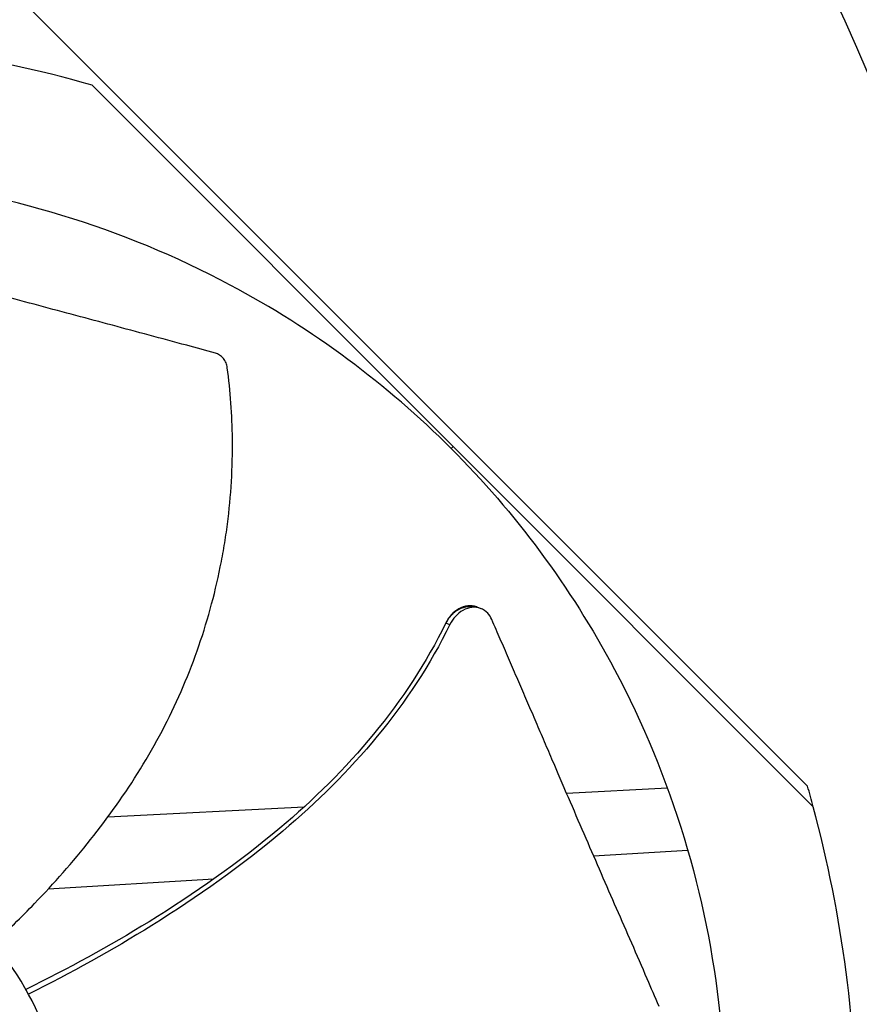
# Model space of a CAD drawing. Units: inches. Extents: x 118.7 to 166.9, y 19.3 to 56.9.
# Drawn here: x 130.6 to 132.1, y 29.1 to 30.9 of the extents above; entities that cross this region are included whole.
import ezdxf

# ---------------------------------------------------------------- set-up
doc = ezdxf.new("R2010")
doc.units = ezdxf.units.IN
doc.header["$MEASUREMENT"] = 0
doc.layers.add('Visible (ANSI)', color=7, linetype='Continuous')
doc.layers.add('Visible Narrow (ANSI)', color=7, linetype='Continuous')

msp = doc.modelspace()

# ---------------------------------------------------------------- linework, layer by layer
at = {"layer": 'Visible (ANSI)'}
for p, q in [((130.34264, 31.14603), (131.96602, 29.52266)), ((131.97624, 29.48571), (130.68086, 30.78109)), ((131.37195, 29.84441), (131.37613, 29.84278)), ((131.37613, 29.84278), (131.37925, 29.84156)), ((131.71441, 29.51903), (131.53319, 29.50965)), ((131.06142, 29.48524), (130.70883, 29.46699)), ((131.0731, 29.48584), (131.07309, 29.48584)), ((131.58163, 29.39774), (131.75075, 29.40803)), ((130.60198, 29.33811), (130.8997, 29.35623))]:
    msp.add_line(p, q, dxfattribs=at)
for centre, radius, start, end in [((127.56405, 28.8865), 7.0625, 330.110405, 330.010405), ((127.56405, 28.8865), 7.0375, 330.110405, 330.010405), ((127.56405, 28.8865), 7, 335.466281, 335.366281), ((127.56405, 28.8865), 6.975, 335.466281, 335.366281), ((127.56405, 28.8865), 5.05, 269.99753, 269.89753), ((127.56405, 28.8865), 5.02549, 269.99753, 269.89753), ((127.56405, 28.8865), 4.975, 315.84873, 44.28522), ((127.56405, 28.8865), 4.9498, 315.78079, 44.18333), ((129.73691, 28.8865), 2.31811, 14.98063, 15.92813)]:
    msp.add_arc(centre, radius, start, end, dxfattribs=at)
for centre, major_axis, ratio, start_param, end_param in [((130.0843, 28.85035), (1.0941, 1.70398), 0.9722402, 0.2784701, 0.5842636), ((128.91437, 28.25447), (1.65274, 0.89335), 0.5428318, 0.0014092, 0.0110946)]:
    msp.add_ellipse(centre, major_axis=major_axis, ratio=ratio, start_param=start_param, end_param=end_param, dxfattribs=at)
for points, knots in [([(131.32567, 30.12905), (131.2111, 30.24356), (131.0775, 30.34341), (130.92883, 30.42256), (130.73454, 30.52601), (130.52312, 30.58925), (130.31068, 30.61178)], [-2.7936965, -2.7936965, -2.7936965, -2.7936965, -2.0638845, -2.0638845, -2.0638845, -1.1100546, -1.1100546, -1.1100546, -1.1100546]), ([(130.90247, 30.3002), (130.88499, 30.30497), (130.86776, 30.30965), (130.85076, 30.31425), (130.8279, 30.32044), (130.80546, 30.3265), (130.78327, 30.33246), (130.76108, 30.33842), (130.73916, 30.3443), (130.71728, 30.35015), (130.69541, 30.35601), (130.67359, 30.36185), (130.65161, 30.36774), (130.62964, 30.37363), (130.6075, 30.37958), (130.58499, 30.38566), (130.56249, 30.39174), (130.53961, 30.39794), (130.51625, 30.40431), (130.49289, 30.41068), (130.46905, 30.41721), (130.44452, 30.42397), (130.43225, 30.42736), (130.41981, 30.4308), (130.40738, 30.43423), (130.39496, 30.43766), (130.38255, 30.44109), (130.37037, 30.44442), (130.3582, 30.44776), (130.34625, 30.45101), (130.33433, 30.45425), (130.3224, 30.45749), (130.31049, 30.46073), (130.29857, 30.46397), (130.28665, 30.46721), (130.27472, 30.47045), (130.26279, 30.4737), (130.25086, 30.47694), (130.23893, 30.48018), (130.227, 30.48342), (130.21508, 30.48666), (130.20315, 30.4899), (130.19122, 30.49315), (130.18481, 30.49489), (130.17839, 30.49663), (130.17198, 30.49837)], [-0.91723667, -0.91723667, -0.91723667, -0.91723667, -0.85914706, -0.85914706, -0.85914706, -0.78104279, -0.78104279, -0.78104279, -0.70293851, -0.70293851, -0.70293851, -0.62483423, -0.62483423, -0.62483423, -0.54672995, -0.54672995, -0.54672995, -0.46862568, -0.46862568, -0.46862568, -0.3905214, -0.3905214, -0.3905214, -0.35146926, -0.35146926, -0.35146926, -0.31241712, -0.31241712, -0.31241712, -0.27336498, -0.27336498, -0.27336498, -0.23431284, -0.23431284, -0.23431284, -0.19526071, -0.19526071, -0.19526071, -0.15620857, -0.15620857, -0.15620857, -0.11715643, -0.11715643, -0.11715643, -0.09615487, -0.09615487, -0.09615487, -0.09615487]), ([(130.92365, 30.27395), (130.92326, 30.27697), (130.92246, 30.27993), (130.92006, 30.28568), (130.91844, 30.2884), (130.91455, 30.29318), (130.91232, 30.29521), (130.90754, 30.29836), (130.90505, 30.29949), (130.90247, 30.3002)], [-0.095613755, -0.095613755, -0.095613755, -0.095613755, -0.072336558, -0.072336558, -0.04779483, -0.04779483, -0.023372061, -0.023372061, 0, 0, 0, 0]), ([(130.50408, 29.24054), (130.52899, 29.26355), (130.58907, 29.32194), (130.67967, 29.42453), (130.77042, 29.5517), (130.83176, 29.66761), (130.87026, 29.76524), (130.8938, 29.84027), (130.90897, 29.90375), (130.91837, 29.95478), (130.92982, 30.03144), (130.93593, 30.13935), (130.92916, 30.23206), (130.92365, 30.27395)], [-1.4531456, -1.4531456, -1.4531456, -1.4531456, -1.3231165, -1.1340998, -0.9450832, -0.7560665, -0.6615582, -0.5670499, -0.4725416, -0.4252874, -0.3780333, -0.1890166, -0.0274572, -0.0274572, -0.0274572, -0.0274572]), ([(131.32567, 30.12905), (131.44018, 30.01448), (131.54003, 29.88088), (131.61918, 29.73222), (131.72263, 29.53792), (131.78587, 29.3265), (131.8084, 29.11406)], [-2.7936965, -2.7936965, -2.7936965, -2.7936965, -2.0638845, -2.0638845, -2.0638845, -1.1100546, -1.1100546, -1.1100546, -1.1100546]), ([(131.37195, 29.84441), (131.37172, 29.8445), (131.37148, 29.84459), (131.36635, 29.84646), (131.36103, 29.84707), (131.35011, 29.84583), (131.34461, 29.84401), (131.33448, 29.83831), (131.32991, 29.83463), (131.32206, 29.82599), (131.3188, 29.82118), (131.3162, 29.8159), (131.31615, 29.81582), (131.3161, 29.81573)], [0.08855678, 0.08855678, 0.08855678, 0.08855678, 0.09096137, 0.09096137, 0.14165474, 0.14165474, 0.19198398, 0.19198398, 0.23861806, 0.23861806, 0.28280997, 0.28280997, 0.28354557, 0.28354557, 0.28354557, 0.28354557]), ([(131.39873, 29.82201), (131.39688, 29.82629), (131.39442, 29.83008), (131.38782, 29.83711), (131.38349, 29.84), (131.37378, 29.84358), (131.36845, 29.84422), (131.35753, 29.84301), (131.35203, 29.84121), (131.34189, 29.83553), (131.33732, 29.83187), (131.32945, 29.82324), (131.32618, 29.81845), (131.32357, 29.81317), (131.32353, 29.81309), (131.32348, 29.81301)], [-0.28327352, -0.28327352, -0.28327352, -0.28327352, -0.24230584, -0.24230584, -0.19243293, -0.19243293, -0.14176195, -0.14176195, -0.09145236, -0.09145236, -0.04483987, -0.04483987, -0.00068739, -0.00068739, 0, 0, 0, 0]), ([(131.3161, 29.81573), (131.24654, 29.67275), (131.1394, 29.54932), (130.94434, 29.38528), (130.86494, 29.32989), (130.71135, 29.23504), (130.63732, 29.19462), (130.56162, 29.15771)], [0.1009732, 0.1009732, 0.1009732, 0.1009732, 0.5799098, 0.5799098, 0.8698647, 0.8698647, 1.1232946, 1.1232946, 1.1232946, 1.1232946]), ([(131.32348, 29.81301), (131.25319, 29.66932), (131.14559, 29.54514), (130.94982, 29.37976), (130.87022, 29.32392), (130.71634, 29.22787), (130.64219, 29.18679), (130.56642, 29.14907)], [0.1003886, 0.1003886, 0.1003886, 0.1003886, 0.5799098, 0.5799098, 0.8698647, 0.8698647, 1.1234682, 1.1234682, 1.1234682, 1.1234682]), ([(131.69925, 29.12732), (131.69208, 29.14397), (131.685, 29.16036), (131.678, 29.17652), (131.66859, 29.19825), (131.65932, 29.21957), (131.65015, 29.24063), (131.64098, 29.2617), (131.6319, 29.2825), (131.62284, 29.30326), (131.61378, 29.32401), (131.60474, 29.34471), (131.59565, 29.36557), (131.58656, 29.38642), (131.57741, 29.40744), (131.56812, 29.42882), (131.55884, 29.45021), (131.54943, 29.47196), (131.53984, 29.4942), (131.53026, 29.51643), (131.5205, 29.53914), (131.51049, 29.56254), (131.50549, 29.57424), (131.50042, 29.58612), (131.49536, 29.59797), (131.49029, 29.60983), (131.48523, 29.62166), (131.48025, 29.63326), (131.47527, 29.64486), (131.47036, 29.65622), (131.46546, 29.66757), (131.46056, 29.67892), (131.45566, 29.69025), (131.45077, 29.70159), (131.44587, 29.71293), (131.44097, 29.72427), (131.43606, 29.73562), (131.43116, 29.74697), (131.42626, 29.75832), (131.42135, 29.76967), (131.41645, 29.78101), (131.41155, 29.79236), (131.40665, 29.80371), (131.40401, 29.80981), (131.40137, 29.81591), (131.39873, 29.82201)], [-0.91723667, -0.91723667, -0.91723667, -0.91723667, -0.85914706, -0.85914706, -0.85914706, -0.78104279, -0.78104279, -0.78104279, -0.70293851, -0.70293851, -0.70293851, -0.62483423, -0.62483423, -0.62483423, -0.54672995, -0.54672995, -0.54672995, -0.46862568, -0.46862568, -0.46862568, -0.3905214, -0.3905214, -0.3905214, -0.35146926, -0.35146926, -0.35146926, -0.31241712, -0.31241712, -0.31241712, -0.27336498, -0.27336498, -0.27336498, -0.23431284, -0.23431284, -0.23431284, -0.19526071, -0.19526071, -0.19526071, -0.15620857, -0.15620857, -0.15620857, -0.11715643, -0.11715643, -0.11715643, -0.09615487, -0.09615487, -0.09615487, -0.09615487]), ([(129.83899, 28.39359), (129.90349, 28.36158), (129.97435, 28.34256), (130.04619, 28.33768), (130.11803, 28.3328), (130.19078, 28.34232), (130.25902, 28.36533), (130.32725, 28.38834), (130.39085, 28.42492), (130.44508, 28.47231), (130.4993, 28.51969), (130.54406, 28.57782), (130.57604, 28.64235), (130.60802, 28.70687), (130.62706, 28.77773), (130.63194, 28.84956), (130.63682, 28.9214), (130.62727, 28.99417), (130.60429, 29.0624), (130.58131, 29.13063), (130.54464, 29.1942), (130.49729, 29.24844), (130.47361, 29.27556), (130.44723, 29.30031), (130.41871, 29.32227), (130.39018, 29.34423), (130.35951, 29.3634), (130.32725, 29.37938)], [-1.7279776, -1.7279776, -1.7279776, -1.7279776, -1.5119922, -1.5119922, -1.5119922, -1.2959933, -1.2959933, -1.2959933, -1.0799934, -1.0799934, -1.0799934, -0.8639995, -0.8639995, -0.8639995, -0.6480027, -0.6480027, -0.6480027, -0.4320029, -0.4320029, -0.4320029, -0.2160014, -0.2160014, -0.2160014, -0.1080006, -0.1080006, -0.1080006, 0, 0, 0, 0])]:
    msp.add_open_spline(points, degree=3, knots=knots, dxfattribs=at)
msp.add_open_spline([(132.05502, 28.8865), (132.05502, 29.08888), (132.02852, 29.29031), (131.97624, 29.48571)], degree=3, dxfattribs=at)
at = {"layer": 'Visible Narrow (ANSI)'}
for p, q in [((131.32928, 30.13266), (131.32567, 30.12905)), ((131.31611, 29.81573), (131.3167, 29.81551)), ((131.3167, 29.81551), (131.32348, 29.81302))]:
    msp.add_line(p, q, dxfattribs=at)
for radius, start, end in [(4.97597, 315.8291, 44.28087), (4.95212, 315.7804, 44.1837), (4.97444, 315.86014, 44.13615), (4.9, 320.83908, 37.68131)]:
    msp.add_arc((127.56405, 28.8865), radius, start, end, dxfattribs=at)
msp.add_rational_spline([(131.3167, 29.81551), (131.33619, 29.85839), (131.37613, 29.84278)], [1, 0.634999015136, 0.761193152112], degree=2, dxfattribs=at)

doc.saveas('drawing.dxf')
